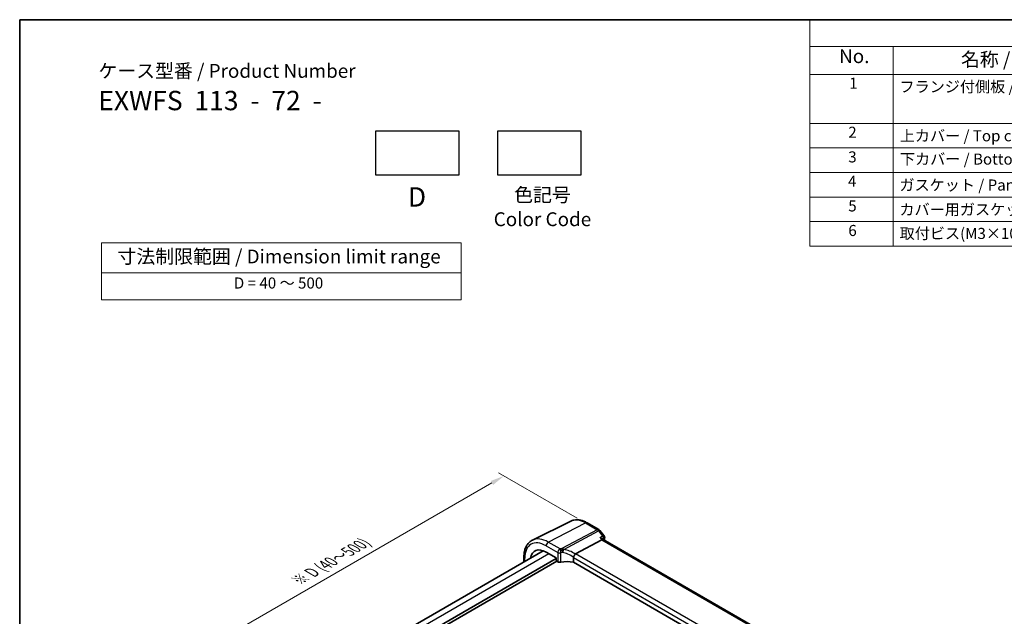
# Model space of a CAD drawing. Units: millimetres. Extents: x 22 to 3385, y 12 to 714.
# Drawn here: x 22 to 289, y 272 to 434 of the extents above; entities that cross this region are included whole.
import ezdxf

# ---------------------------------------------------------------- set-up
doc = ezdxf.new("R2010")
doc.units = ezdxf.units.MM
doc.header["$LTSCALE"] = 1.5
doc.layers.get('Defpoints').update_dxf_attribs({"lineweight": 25})
for name, color, linetype, lineweight in [('Border (ISO)', 7, 'Continuous', 35), ('Dimension (ISO)', 7, 'Continuous', 18), ('Symbol (ISO)', 7, 'Continuous', 18), ('Visible (ISO)', 7, 'Continuous', 35), ('Visible Narrow (ISO)', 7, 'Continuous', 25)]:
    doc.layers.add(name, color=color, linetype=linetype, lineweight=lineweight)
doc.styles.add('Note Text (TK)', font='txt')
doc.styles.add('Note Text (TK2)', font='txt')
doc.dimstyles.new('Default - Method 1b (TK)', dxfattribs={"dimscale": 1.5, "dimtxt": 2.5, "dimasz": 2.5, "dimexe": 1, "dimexo": 1.5, "dimgap": 1, "dimtad": 1, "dimtoh": 1, "dimrnd": 1e-08, "dimdsep": 46, "dimtxsty": 'Note Text (TK)', "dimcen": 0.09, "dimdle": 5, "dimclrd": 100, "dimclre": 100, "dimclrt": 7, "dimadec": 1, "dimazin": 1, "dimtfac": 1, "dimtmove": 0, "dimatfit": 3, "dimfxl": 1, "dimtolj": 1, "dimlwd": -1, "dimlwe": -1, "dimarcsym": 0})

# ---------------------------------------------------------------- blocks, each defined once
blk = doc.blocks.new('図面枠 tk図枠')
at = {"layer": 'Border (ISO)'}
for q in [(405.5, 289), (14.5, 8)]:
    blk.add_line((14.5, 289), q, dxfattribs=at)
blk = doc.blocks.new('構成内容 _ Components')
at = {"layer": 'Symbol (ISO)'}
for p, q in [((405.5, 289), (157.25, 289)), ((157.25, 289), (157.25, 284.16)), ((405.5, 284.16), (157.25, 284.16)), ((157.25, 284.16), (157.25, 279.12)), ((172.25, 284.16), (172.25, 279.12)), ((405.5, 279.12), (157.25, 279.12)), ((157.25, 279.12), (157.25, 248.09)), ((172.25, 279.12), (172.25, 248.09)), ((405.5, 270.25), (157.25, 270.25)), ((405.5, 265.82), (157.25, 265.82)), ((405.5, 261.39), (157.25, 261.39)), ((405.5, 256.95), (157.25, 256.95)), ((405.5, 252.52), (157.25, 252.52)), ((405.5, 248.09), (157.25, 248.09))]:
    blk.add_line(p, q, dxfattribs=at)
at = {"layer": 'Symbol (ISO)', "color": 7, "attachment_point": 7, "line_spacing_factor": 0.25}
for s, insert, char_height, style in [('No.', (162.51, 280.38), 2.5, 'Note Text (TK)'), ('名称 / Part name', (184.52, 279.79), 2.5, 'Note Text (TK)'), ('1', (164.35, 275.91), 2, 'Note Text (TK2)'), ('フランジ付側板 / Flanged end panel', (173.42, 275.27), 2, 'Note Text (TK2)'), ('2', (164.17, 267.04), 2, 'Note Text (TK2)'), ('上カバー / Top cover', (173.47, 266.4), 2, 'Note Text (TK2)'), ('3', (164.17, 262.59), 2, 'Note Text (TK2)'), ('下カバー / Bottom cover', (173.5, 262.19), 2, 'Note Text (TK2)'), ('4', (164.12, 258.18), 2, 'Note Text (TK2)'), ('ガスケット / Panel gasket', (173.41, 257.51), 2, 'Note Text (TK2)'), ('5', (164.17, 253.73), 2, 'Note Text (TK2)'), ('カバー用ガスケット / Cover gasket', (173.41, 253.08), 2, 'Note Text (TK2)'), ('6', (164.18, 249.29), 2, 'Note Text (TK2)'), ('取付ビス(M3×10六角穴付) / Screw', (173.45, 248.76), 2, 'Note Text (TK2)')]:
    blk.add_mtext(s, dxfattribs=dict(at, insert=insert, char_height=char_height, style=style))
blk = doc.blocks.new('*D6')
at = {"layer": 'Defpoints', "color": 0}
for p in [(175.02, 297.11), (64.51, 258.77), (86.56, 246.04)]:
    blk.add_point(p, dxfattribs=at)
at = {"layer": 'Dimension (ISO)', "color": 100}
for p, q in [((172.77, 298.41), (151.47, 310.71)), ((149.72, 307.97), (67.75, 260.65)), ((84.31, 247.34), (63.01, 259.64))]:
    blk.add_line(p, q, dxfattribs=at)
for points in [[(149.41, 308.51), (150.03, 307.43), (152.97, 309.85)], [(67.44, 261.19), (68.07, 260.11), (64.51, 258.77)]]:
    blk.add_solid(points, dxfattribs=at)
at = {"layer": 'Dimension (ISO)', "color": 7, "insert": (96.47, 281.15), "char_height": 3.75, "attachment_point": 4, "rotation": 30, "style": 'Note Text (TK)'}
blk.add_mtext('\\A1;{\\H0.816x;\\Q-30;\\W0.816; ※ \\Q-30.173;\\W0.815;D (40～500)}', dxfattribs=at)
blk = doc.blocks.new('テーブル3')
at = {"layer": 'Symbol (ISO)'}
for p, q in [((300.41, 139.7), (365.41, 139.7)), ((300.41, 139.7), (300.41, 134.26)), ((365.41, 139.7), (365.41, 134.26)), ((300.41, 134.26), (365.41, 134.26)), ((300.41, 134.26), (300.41, 129.42)), ((365.41, 134.26), (365.41, 129.42)), ((300.41, 129.42), (365.41, 129.42))]:
    blk.add_line(p, q, dxfattribs=at)
at = {"layer": 'Symbol (ISO)', "color": 7, "attachment_point": 7}
for s, insert, char_height, style in [('寸法制限範囲 / Dimension limit range', (303.32, 135.2), 2.5, 'Note Text (TK)'), ('D = 40 ～ 500', (324.34, 130.81), 2, 'Note Text (TK2)')]:
    blk.add_mtext(s, dxfattribs=dict(at, insert=insert, char_height=char_height, style=style))

msp = doc.modelspace()

# ---------------------------------------------------------------- linework, layer by layer
for points in [[(118.2429, 403.366), (140.7429, 403.366), (140.7429, 391.366), (118.2429, 391.366)], [(151.3146, 403.366), (173.8146, 403.366), (173.8146, 391.366), (151.3146, 391.366)]]:
    msp.add_lwpolyline(points, close=True)
at = {"layer": 'Visible (ISO)'}
for p, q in [((171.0724, 297.6025), (160.6657, 292.4536)), ((175.486, 297.1421), (178.6714, 295.303)), ((178.9571, 295.0556), (180.0397, 293.6804)), ((172.3598, 288.752), (179.4749, 292.544)), ((179.909, 292.59), (179.8341, 292.6852)), ((236.7042, 259.7993), (179.8808, 292.6063)), ((163.6059, 289.5903), (98.2064, 251.8319)), ((164.3794, 289.2248), (167.1204, 287.6422)), ((167.1204, 287.4789), (100.5842, 249.0642)), ((167.2619, 286.7441), (100.5842, 248.2477)), ((158.3772, 287.92), (158.3772, 286.5715)), ((167.1204, 287.6422), (167.1204, 286.9888)), ((167.2617, 286.7442), (167.5396, 286.5837)), ((171.7732, 287.7511), (171.7732, 286.4606)), ((228.1746, 253.8972), (171.7732, 286.4606))]:
    msp.add_line(p, q, dxfattribs=at)
for centre, start, end in [((178.1714, 294.437), 38.213211, 60), ((179.254, 293.0618), 344.969466, 38.213211)]:
    msp.add_arc(centre, 1, start, end, dxfattribs=at)
for centre, major_axis, ratio, start_param, end_param in [((179.2423, 291.8202), (-0.6647, -0.7675), 0.40497014, 3.21937197, 3.95241025), ((164.3794, 284.2634), (-3.0382, 5.2624), 0.57735027, 5.49778714, 6.88758382), ((173.2748, 287.5373), (-0.9551, 1.1882), 0.40776354, 6.20601487, 6.34529066), ((167.2621, 286.9075), (-0.1, 0.1732), 0.57893383, 0.78676769, 2.35482496), ((168.07, 286.8578), (0.7498, -0.0324), 0.54637912, 3.95056742, 5.13441378), ((170.3009, 283.891), (-4.9986, 0.2157), 0.54637912, 4.43707629, 5.13441378)]:
    msp.add_ellipse(centre, major_axis=major_axis, ratio=ratio, start_param=start_param, end_param=end_param, dxfattribs=at)
for points, knots in [([(175.486, 297.1421), (175.1941, 297.3106), (174.8981, 297.4563), (174.3009, 297.6971), (173.9997, 297.7922), (173.396, 297.9256), (173.0934, 297.964), (172.4931, 297.9766), (172.1953, 297.9507), (171.6167, 297.829), (171.3361, 297.7329), (171.0724, 297.6025)], [1.570796327, 1.570796327, 1.570796327, 1.570796327, 1.720462683, 1.720462683, 1.870129039, 1.870129039, 2.019795395, 2.019795395, 2.169461751, 2.169461751, 2.319128107, 2.319128107, 2.319128107, 2.319128107]), ([(158.3772, 287.92), (158.3772, 288.3232), (158.4059, 288.7145), (158.5235, 289.4647), (158.6124, 289.8237), (158.8535, 290.5), (159.0058, 290.8174), (159.3755, 291.3976), (159.5931, 291.6603), (160.0884, 292.1143), (160.3661, 292.3053), (160.6657, 292.4536)], [3.141592654, 3.141592654, 3.141592654, 3.141592654, 3.306085563, 3.306085563, 3.470578472, 3.470578472, 3.635071382, 3.635071382, 3.799564291, 3.799564291, 3.9640572, 3.9640572, 3.9640572, 3.9640572]), ([(179.0124, 293.1315), (179.0143, 293.131), (179.0161, 293.1305), (179.1996, 293.0814), (179.3702, 293.016), (179.6341, 292.8717), (179.7375, 292.796), (179.8191, 292.7036), (179.8268, 292.6945), (179.8341, 292.6852)], [-0.157265889, -0.157265889, -0.157265889, -0.157265889, -0.156662823, -0.156662823, -0.097655275, -0.097655275, -0.049037569, -0.049037569, -0.04373555, -0.04373555, -0.04373555, -0.04373555]), ([(171.7822, 287.8179), (171.8003, 287.8831), (171.8263, 287.9533), (171.89, 288.0979), (171.9268, 288.1709), (172.0162, 288.3297), (172.0693, 288.4133), (172.1808, 288.5702), (172.238, 288.6408), (172.2914, 288.6991)], [-0.111732766, -0.111732766, -0.111732766, -0.111732766, -0.085941009, -0.085941009, -0.060917628, -0.060917628, -0.031135156, -0.031135156, 0, 0, 0, 0])]:
    msp.add_open_spline(points, degree=3, knots=knots, dxfattribs=at)
for points in [[(180.2198, 292.8025), (180.1895, 292.6895), (180.1593, 292.5762), (180.1295, 292.4627)], [(171.7822, 287.8179), (171.7762, 287.7963), (171.7732, 287.7739), (171.7732, 287.7511)]]:
    msp.add_open_spline(points, degree=3, dxfattribs=at)
at = {"layer": 'Visible Narrow (ISO)'}
for p, q in [((164.9747, 291.9195), (175.023, 297.1128)), ((175.023, 297.1128), (178.2084, 295.2737)), ((178.2084, 295.2737), (168.6217, 290.1645)), ((169.1814, 289.9432), (178.5717, 294.9478)), ((178.5717, 294.9478), (179.6543, 293.5726)), ((164.3794, 290.9235), (167.5396, 289.0989)), ((168.1503, 290.086), (164.9747, 291.9195)), ((179.0124, 293.1315), (179.4749, 292.544)), ((179.4749, 292.544), (236.3319, 259.7176)), ((165.1406, 288.7853), (99.6708, 250.9864)), ((167.5396, 289.0989), (167.5396, 286.5837)), ((168.361, 286.4708), (168.361, 289.006)), ((229.0072, 256.0466), (172.3598, 288.752)), ((158.6115, 286.7068), (158.6115, 287.5934)), ((171.7732, 287.7511), (228.4033, 255.0556))]:
    msp.add_line(p, q, dxfattribs=at)
for centre, major_axis, ratio, start_param, end_param in [((175.023, 290.4085), (-4.1056, 7.1111), 0.57735027, 5.49778714, 6.24611892), ((174.986, 296.2761), (0.5, 0.866), 0.57735027, 0, 0.73303829), ((178.1714, 294.437), (0.5, 0.866), 0.57735027, 0, 0.73303829), ((178.1714, 294.437), (0.4703, -0.8825), 0.61507998, 1.83640146, 2.37606181), ((178.1714, 294.437), (0.7857, 0.6186), 0.19802951, 0, 0.88859692), ((179.254, 293.0618), (0.7857, 0.6186), 0.19802951, 0, 0.88859692), ((179.254, 293.0618), (0.5663, -0.8242), 0.63123255, 0.53334583, 1.76631489), ((164.3794, 284.2634), (-4.0785, 7.0641), 0.57735027, 5.49778714, 7.06858347), ((164.9747, 284.6071), (-4.4779, 7.756), 0.57735027, 5.49778714, 6.24611892), ((164.945, 291.2501), (0.4, 0.6928), 0.57735027, 0.73303829, 2.35619449), ((179.254, 293.0618), (0.9658, -0.2593), 0.70729507, 5.81046102, 6.28318531), ((168.07, 289.4051), (-0.75, 0), 0.57735027, 0.78539816, 1.96924452), ((170.3286, 287.1088), (-5.7484, 0.2481), 0.54637912, 5.03736696, 5.12451231), ((168.1225, 289.4585), (-0.1426, 0.7363), 0.33683759, 4.0731219, 5.66414831), ((170.3009, 286.4813), (4.9982, -0.2463), 0.54162528, 1.89888095, 1.9860263), ((168.594, 289.5369), (-0.1039, 0.7428), 0.2688773, 4.08489329, 5.68004503), ((168.6223, 289.5405), (0.0843, -0.7452), 0.28024139, 0.95019533, 2.49559627), ((170.3009, 283.9931), (-4.1158, 4.486), 0.63284669, 5.01543709, 5.61245566), ((170.6211, 284.4018), (-4.9641, 4.5599), 0.65783017, 4.96382143, 5.50678785), ((159.1772, 287.92), (-0.8, 0), 0.57735027, 0, 0.78539816)]:
    msp.add_ellipse(centre, major_axis=major_axis, ratio=ratio, start_param=start_param, end_param=end_param, dxfattribs=at)
for points in [[(179.6543, 293.5726), (179.4404, 293.4256), (179.2264, 293.2786), (179.0124, 293.1315)], [(168.6807, 290.1498), (168.661, 290.1552), (168.6413, 290.1601), (168.6217, 290.1645)], [(168.8166, 289.1234), (168.8248, 289.1245), (168.833, 289.1255), (168.8413, 289.1263)]]:
    msp.add_open_spline(points, degree=3, dxfattribs=at)
for points, knots in [([(168.1503, 290.086), (168.0817, 290.0525), (168.0124, 290.0048), (167.8467, 289.8555), (167.7541, 289.7383), (167.6275, 289.5055), (167.5854, 289.3962), (167.5472, 289.2241), (167.5396, 289.1594), (167.5396, 289.0989)], [-0.04121112634, -0.04121112634, -0.04121112634, -0.04121112634, -0.03928683431, -0.03928683431, -0.03638412443, -0.03638412443, -0.03415127068, -0.03415127068, -0.03275573708, -0.03275573708, -0.03275573708, -0.03275573708]), ([(168.361, 289.006), (168.361, 289.0098), (168.3615, 289.0137), (168.3644, 289.0239), (168.3675, 289.03), (168.377, 289.0425), (168.3839, 289.0483), (168.3963, 289.0549), (168.4015, 289.0568), (168.4067, 289.0577)], [0.03275573708, 0.03275573708, 0.03275573708, 0.03275573708, 0.03415127068, 0.03415127068, 0.03638412443, 0.03638412443, 0.03928683431, 0.03928683431, 0.04121112634, 0.04121112634, 0.04121112634, 0.04121112634]), ([(169.1814, 289.9432), (169.1372, 289.9689), (169.0919, 289.9928), (168.9999, 290.0367), (168.9533, 290.0569), (168.8636, 290.092), (168.8207, 290.1072), (168.7765, 290.1214), (168.7609, 290.1264), (168.7452, 290.1312), (168.7133, 290.1407), (168.6971, 290.1453), (168.6807, 290.1498)], [-0.0001435777, -0.0001435777, -0.0001435777, -0.0001435777, 0.0080660835, 0.0080660835, 0.016134951, 0.016134951, 0.0231920991, 0.0231920991, 0.0231920991, 0.0256717593, 0.0256717593, 0.0281514196, 0.0281514196, 0.0281514196, 0.0281514196]), ([(168.8413, 289.1263), (168.8576, 289.1527), (168.8731, 289.1791), (168.9026, 289.2317), (168.9166, 289.258), (168.9299, 289.284), (168.9679, 289.3581), (169.0009, 289.4309), (169.0638, 289.582), (169.0927, 289.6596), (169.1429, 289.808), (169.1641, 289.8785), (169.1814, 289.9432)], [-0.0281514196, -0.0281514196, -0.0281514196, -0.0281514196, -0.0256717593, -0.0256717593, -0.0231920991, -0.0231920991, -0.0231920991, -0.016134951, -0.016134951, -0.0080660835, -0.0080660835, 0.0001435777, 0.0001435777, 0.0001435777, 0.0001435777])]:
    msp.add_open_spline(points, degree=3, knots=knots, dxfattribs=at)

# ---------------------------------------------------------------- block references
at = {"xscale": 1.5, "yscale": 1.5, "zscale": 1.5}
for name, p in [('図面枠 tk図枠', (0, 0)), ('テーブル3', (-406.7299, 163.4846))]:
    msp.add_blockref(name, p, dxfattribs=at)
at = {"layer": 'Symbol (ISO)', "xscale": 1.5, "yscale": 1.5, "zscale": 1.5}
msp.add_blockref('構成内容 _ Components', (0, 0), dxfattribs=at)

# ---------------------------------------------------------------- texts
at = {"layer": 'Symbol (ISO)', "color": 7, "style": 'Note Text (TK)'}
for s, insert, char_height, attachment_point, line_spacing_factor in [('ケース型番 / Product Number\\P{\\H2.3729x; }\\P{\\H1.4x;EXWFS  113  -  72  -   \\H1.3078x; }', (43.0675, 421.4974), 3.75, 1, 1.165289), ('D', (129.407, 388.095), 5.25, 2, 1.5), ('色記号\\PColor Code', (163.3938, 387.9127), 3.75, 2, 1.058182)]:
    msp.add_mtext(s, dxfattribs=dict(at, insert=insert, char_height=char_height, attachment_point=attachment_point, line_spacing_factor=line_spacing_factor))

# ---------------------------------------------------------------- dimensions: what is measured, and where the dimension line sits
at = {"layer": 'Dimension (ISO)', "color": 100}
dim = msp.add_linear_dim(base=(64.5067, 258.7719), p1=(175.023, 297.1128), p2=(86.5606, 246.0391), angle=30, text='{\\H0.816x;\\Q-30;\\W0.816; ※ \\Q-30.173;\\W0.815;D (40～500)}', dimstyle='Default - Method 1b (TK)', override={"dimgap": 1, "dimtoh": 0, "dimdec": 2, "dimlfac": 1.224745, "dimtol": 0, "dimlim": 0, "dimtp": 0, "dimtm": 0, "dimtdec": 2, "dimtofl": 0, "dimatfit": 1}, dxfattribs=at)
dim.commit()
dim.dimension.update_dxf_attribs({"geometry": '*D6', "text_midpoint": (108.7379, 284.3087), "dimtype": 160})

doc.saveas('drawing.dxf')
